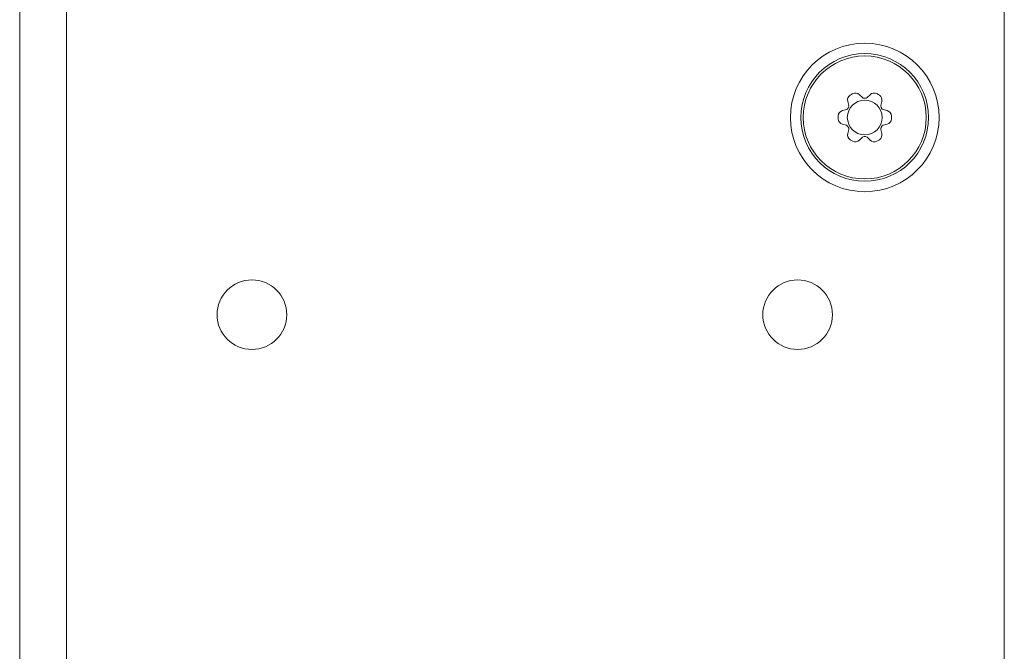
# Model space of a CAD drawing. Units: millimetres. Extents: x 157 to 1067, y -267 to 1071.
# Drawn here: x 322 to 364, y 414 to 441 of the extents above; entities that cross this region are included whole.
import ezdxf

# ---------------------------------------------------------------- set-up
doc = ezdxf.new("R2010")
doc.units = ezdxf.units.MM
doc.header["$LTSCALE"] = 63.5
doc.layers.add('Visible (ISO)', color=7, linetype='Continuous', lineweight=18)
doc.layers.add('Visible Narrow (ISO)', color=7, linetype='Continuous', lineweight=18)

msp = doc.modelspace()

# ---------------------------------------------------------------- linework, layer by layer
at = {"layer": 'Visible (ISO)', "lineweight": 5}
for p, q in [((321.554, 393.441), (321.554, 584.801)), ((363.954, 576.771), (363.954, 401.471)), ((357.716, 437.602), (357.842, 437.475)), ((358.045, 437.475), (358.172, 437.602)), ((357.255, 437.136), (357.209, 437.309)), ((358.679, 437.309), (358.632, 437.136)), ((356.981, 436.914), (357.154, 436.96)), ((358.734, 436.96), (358.907, 436.914)), ((357.154, 436.282), (356.981, 436.328)), ((358.907, 436.328), (358.734, 436.282)), ((357.209, 435.933), (357.255, 436.106)), ((358.632, 436.106), (358.679, 435.933)), ((357.842, 435.767), (357.716, 435.641)), ((358.172, 435.641), (358.045, 435.767))]:
    msp.add_line(p, q, dxfattribs=at)
for centre, radius in [((357.944, 436.621), 3.2), ((357.944, 436.621), 2.75), ((357.944, 436.621), 0.75), ((331.554, 428.121), 1.5), ((355.054, 428.121), 1.5)]:
    msp.add_circle(centre, radius, dxfattribs=at)
for centre, radius, start, end in [((357.45, 437.374), 0.25, 123.2606, 195), ((357.944, 436.621), 1.15, 116.7394, 123.2606), ((357.539, 437.425), 0.25, 45, 116.7394), ((358.349, 437.425), 0.25, 63.2606, 135), ((357.944, 436.621), 1.15, 56.7394, 63.2606), ((358.437, 437.374), 0.25, 345, 56.7394), ((357.913, 437.546), 0.1, 225, 271.902), ((357.944, 436.621), 0.825, 88.098, 91.902), ((357.974, 437.546), 0.1, 268.098, 315), ((357.045, 436.672), 0.25, 105, 176.7394), ((357.128, 437.057), 0.1, 285, 331.902), ((357.944, 436.621), 0.825, 148.098, 151.902), ((357.159, 437.11), 0.1, 328.098, 15), ((358.729, 437.11), 0.1, 165, 211.902), ((357.944, 436.621), 0.825, 28.098, 31.902), ((358.76, 437.057), 0.1, 208.098, 255), ((358.842, 436.672), 0.25, 3.2606, 75), ((357.944, 436.621), 1.15, 176.7394, 183.2606), ((357.045, 436.57), 0.25, 183.2606, 255), ((358.842, 436.57), 0.25, 285, 356.7394), ((357.944, 436.621), 1.15, 356.7394, 3.2606), ((357.128, 436.185), 0.1, 28.098, 75), ((357.45, 435.869), 0.25, 165, 236.7394), ((357.944, 436.621), 0.825, 208.098, 211.902), ((357.159, 436.132), 0.1, 345, 31.902), ((358.437, 435.869), 0.25, 303.2606, 15), ((358.729, 436.132), 0.1, 148.098, 195), ((357.944, 436.621), 0.825, 328.098, 331.902), ((358.76, 436.185), 0.1, 105, 151.902), ((357.944, 436.621), 1.15, 236.7394, 243.2606), ((357.539, 435.817), 0.25, 243.2606, 315), ((357.913, 435.697), 0.1, 88.098, 135), ((357.944, 436.621), 0.825, 268.098, 271.902), ((357.974, 435.697), 0.1, 45, 91.902), ((358.349, 435.817), 0.25, 225, 296.7394), ((357.944, 436.621), 1.15, 296.7394, 303.2606)]:
    msp.add_arc(centre, radius, start, end, dxfattribs=at)
at = {"layer": 'Visible Narrow (ISO)', "lineweight": 5}
msp.add_line((323.574, 584.801), (323.574, 393.441), dxfattribs=at)
msp.add_circle((357.944, 436.621), 2.65, dxfattribs=at)

doc.saveas('drawing.dxf')
